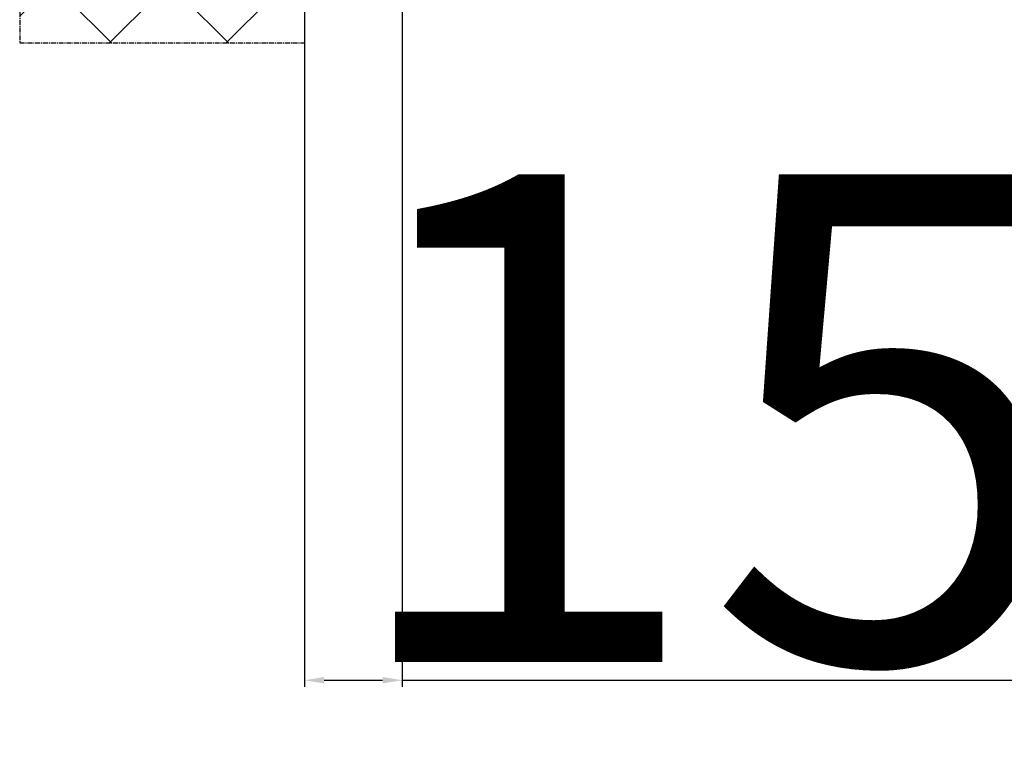
# Model space of a CAD drawing. Units: millimetres. Extents: x 24693 to 54793, y 662 to 22062.
# Drawn here: x 34531 to 34683, y 12874 to 12985 of the extents above; entities that cross this region are included whole.
import ezdxf

# ---------------------------------------------------------------- set-up
doc = ezdxf.new("R2010")
doc.units = ezdxf.units.MM
doc.linetypes.add('CENTER2', pattern=[2, 1.25, -0.25, 0.25, -0.25])
for name, color, linetype in [('P', 7, 'Continuous'), ('WA_CENT', 54, 'CENTER2'), ('WA_CONT', 62, 'Continuous'), ('WA_HATCH', 56, 'Continuous')]:
    doc.layers.add(name, color=color, linetype=linetype)
doc.styles.get("Standard").update_dxf_attribs({"font": 'arial.ttf'})
doc.dimstyles.new('główny', dxfattribs={"dimtxt": 10, "dimasz": 3, "dimexe": 1, "dimexo": 5, "dimgap": 2, "dimtad": 1, "dimdec": 1, "dimrnd": 0.05, "dimdsep": 46, "dimtxsty": 'Standard', "dimcen": 1.5, "dimclrd": 5, "dimclre": 5, "dimclrt": 1, "dimadec": 1, "dimazin": 2, "dimtfac": 1, "dimtdec": 1, "dimtofl": 0, "dimtmove": 0, "dimatfit": 3, "dimfxl": 1, "dimtolj": 1, "dimtzin": 0, "dimarcsym": 0})

# ---------------------------------------------------------------- blocks, each defined once
blk = doc.blocks.new('*D161')
at = {"layer": 'Defpoints', "color": 0, "transparency": 16777216}
for p in [(34575.07, 13003.03), (34590.07, 13003.03), (34575.07, 12883.2)]:
    blk.add_point(p, dxfattribs=at)
at = {"layer": 'P', "color": 5, "lineweight": -2, "transparency": 16777216}
for p, q in [((34575.07, 12998.03), (34575.07, 12882.2)), ((34590.07, 12998.03), (34590.07, 12882.2))]:
    blk.add_line(p, q, dxfattribs=at)
at = {"layer": 'P', "color": 5, "linetype": 'Continuous', "lineweight": -2, "transparency": 16777216}
for p, q in [((34578.07, 12883.2), (34587.07, 12883.2)), ((34590.07, 12883.2), (34870, 12883.2))]:
    blk.add_line(p, q, dxfattribs=at)
at = {"layer": 'P', "color": 5, "transparency": 16777216}
for points in [[(34578.07, 12883.7), (34578.07, 12882.7), (34575.07, 12883.2)], [(34587.07, 12883.7), (34587.07, 12882.7), (34590.07, 12883.2)]]:
    blk.add_solid(points, dxfattribs=at)
at = {"layer": 'P', "color": 1, "transparency": 16777216, "insert": (34731.53, 12923.49), "char_height": 75, "attachment_point": 5}
blk.add_mtext('\\A1;15mm', dxfattribs=at)

msp = doc.modelspace()

# ---------------------------------------------------------------- hatches: boundary and pattern name
at = {"layer": 'WA_HATCH'}
h = msp.add_hatch(dxfattribs=at)
h.set_pattern_fill('ANSI37', color=256, scale=4, style=0)
h.set_pattern_definition([(135, (36978.853, 12810.738), (8.980256, 8.980256), []), (45, (36978.853, 12810.738), (8.980256, -8.980256), [])])
h.paths.add_polyline_path([(34575.07, 13108.37), (34531.23, 13108.37), (34531.23, 12981.21), (34575.07, 12981.21)])

# ---------------------------------------------------------------- linework, layer by layer
at = {"layer": 'WA_CENT', "ltscale": 0.6}
msp.add_lwpolyline([(34575.07, 13108.37), (34531.23, 13108.37), (34531.23, 12981.21), (34575.07, 12981.21)], dxfattribs=at)
at = {"layer": 'WA_CONT'}
msp.add_lwpolyline([(34575.07, 13108.37), (34575.07, 12981.21)], dxfattribs=at)

# ---------------------------------------------------------------- dimensions: what is measured, and where the dimension line sits
at = {"layer": 'P'}
dim = msp.add_linear_dim(base=(34575.07, 12883.2), p1=(34590.07, 13003.03), p2=(34575.07, 13003.03), text='<>mm', dimstyle='główny', override={"dimtxt": 75}, dxfattribs=at)
dim.commit()
dim.dimension.update_dxf_attribs({"geometry": '*D161', "text_midpoint": (34731.53, 12883.2), "dimtype": 160})

doc.saveas('drawing.dxf')
